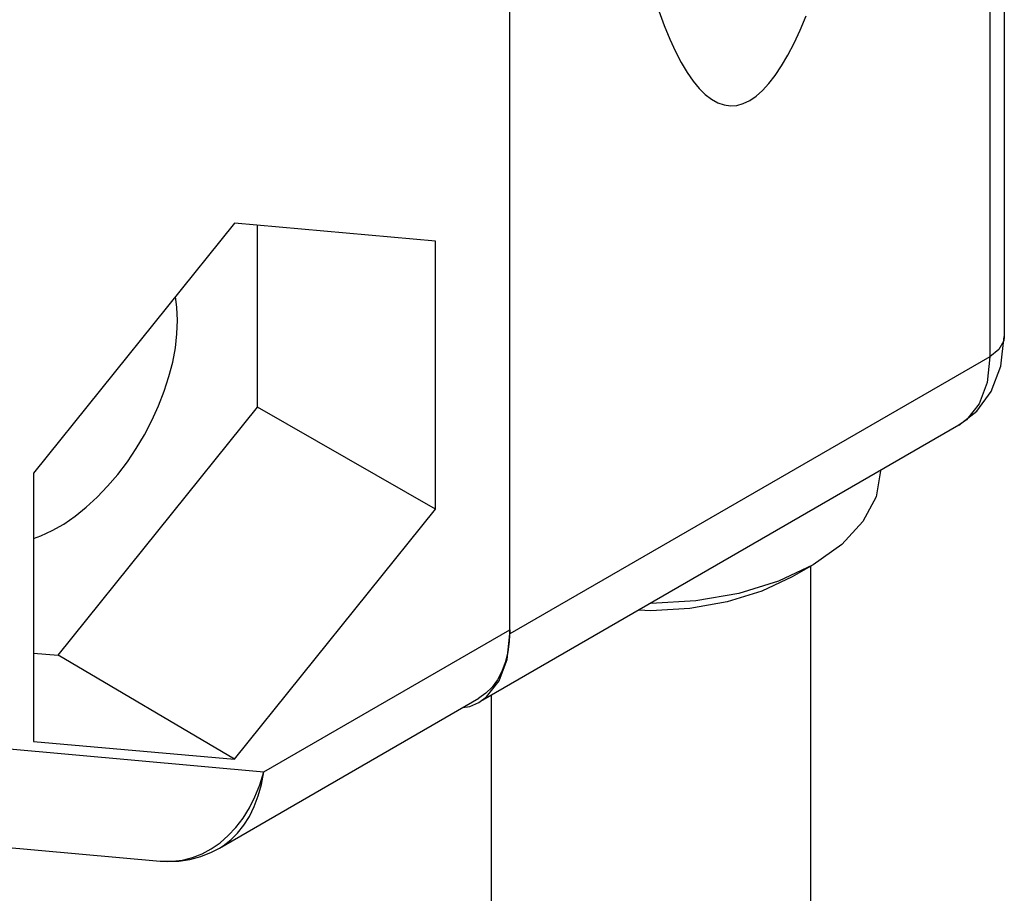
# Model space of a CAD drawing. Units: inches. Extents: x 0.4 to 16.6, y 0.6 to 10.4.
# Drawn here: x 15 to 15.4, y 7.9 to 8.2 of the extents above; entities that cross this region are included whole.
import ezdxf

# ---------------------------------------------------------------- set-up
doc = ezdxf.new("R2010")
doc.units = ezdxf.units.IN
doc.header["$LTSCALE"] = 0.935
doc.header["$MEASUREMENT"] = 0
doc.layers.get('0').update_dxf_attribs({"linetype": 'CONTINUOUS'})
doc.layers.add('AXIS_COSMETIC_THREADS', color=7, linetype='CONTINUOUS')

msp = doc.modelspace()

# ---------------------------------------------------------------- linework, layer by layer
at = {"color": 7, "linetype": 'CONTINUOUS'}
for p, q in [((15.36822, 9.09369), (15.36822, 8.0811)), ((15.36245, 9.08566), (15.36245, 8.07306)), ((15.17315, 7.96377), (15.17315, 8.97636)), ((15.06458, 8.1257), (14.98532, 8.02711)), ((15.14383, 8.11862), (15.06458, 8.1257)), ((15.07362, 8.05318), (15.07362, 8.12489)), ((15.14383, 8.01295), (15.14383, 8.11862)), ((15.36245, 8.07306), (15.17315, 7.96377)), ((14.99498, 7.95535), (15.07362, 8.05318)), ((15.14383, 8.01295), (15.07362, 8.05318)), ((15.35022, 8.04603), (15.16164, 7.93716)), ((14.98532, 8.02711), (14.98532, 7.92144)), ((15.06458, 7.91436), (15.14383, 8.01295)), ((15.29285, 7.99109), (15.2845, 7.98627)), ((15.07616, 7.90946), (15.17315, 7.96546)), ((15.17212, 7.95375), (15.17315, 7.96377)), ((14.98532, 7.95621), (14.99498, 7.95535)), ((15.06458, 7.91436), (14.99498, 7.95535)), ((15.05865, 7.87938), (15.16092, 7.93842)), ((14.97441, 7.91855), (15.07616, 7.90946)), ((14.98532, 7.92144), (15.06458, 7.91436)), ((14.94031, 7.88268), (15.03521, 7.8742)), ((15.03521, 7.8742), (15.03617, 7.87413)), ((15.03521, 7.8742), (15.03521, 7.8742))]:
    msp.add_line(p, q, dxfattribs=at)
for points in [[(15.23189, 8.20942), (15.23404, 8.20361), (15.23624, 8.19827), (15.23848, 8.1934), (15.24077, 8.18902), (15.2431, 8.18513), (15.24547, 8.18174), (15.24786, 8.17884), (15.25029, 8.17646), (15.25274, 8.17458), (15.25522, 8.17321), (15.25771, 8.17235), (15.26022, 8.17201), (15.26274, 8.17219), (15.26527, 8.17288), (15.2678, 8.17409)], [(15.2678, 8.17409), (15.27033, 8.1758), (15.27286, 8.17803), (15.27537, 8.18076), (15.27788, 8.184), (15.28038, 8.18773), (15.28285, 8.19196), (15.2853, 8.19667), (15.28773, 8.20186), (15.29013, 8.20752)], [(15.04213, 8.08743), (15.04191, 8.09248), (15.04134, 8.09679)], [(14.98532, 8.0014), (14.98827, 8.00244), (14.99273, 8.00453), (14.99722, 8.00712), (15.00169, 8.01019), (15.00609, 8.01372), (15.0104, 8.01766), (15.01456, 8.02199), (15.01855, 8.02667), (15.02233, 8.03165), (15.02585, 8.03689), (15.0291, 8.04234), (15.03204, 8.04795), (15.03464, 8.05367), (15.03689, 8.05946), (15.03875, 8.06524), (15.04022, 8.07099), (15.04127, 8.07663), (15.04191, 8.08213), (15.04213, 8.08743)], [(15.35022, 8.04603), (15.35739, 8.05162), (15.36308, 8.05937), (15.36687, 8.0693), (15.36822, 8.0811)], [(15.36822, 8.0811), (15.36797, 8.07932), (15.36607, 8.07594), (15.36245, 8.07306)], [(15.36245, 8.07306), (15.3614, 8.06294), (15.35831, 8.05453), (15.35334, 8.04826), (15.35022, 8.04603)], [(15.31937, 8.02806), (15.31763, 8.01786), (15.31248, 8.00805), (15.30411, 7.99901), (15.29285, 7.99109)], [(15.29285, 7.99109), (15.27913, 7.98459), (15.26347, 7.97976), (15.24649, 7.97678), (15.22882, 7.97578), (15.22856, 7.97579)], [(15.2845, 7.98627), (15.27257, 7.98061), (15.25895, 7.97641), (15.24418, 7.97383), (15.22882, 7.97295), (15.22411, 7.97322)], [(15.17315, 7.96546), (15.17295, 7.96087), (15.17235, 7.95656), (15.17137, 7.95256), (15.17, 7.94892), (15.16827, 7.94566), (15.16618, 7.94282), (15.16377, 7.94042), (15.16092, 7.93842)], [(15.16092, 7.93673), (15.16399, 7.93893), (15.16901, 7.94523), (15.17212, 7.95375)], [(15.15451, 7.93472), (15.15747, 7.93517), (15.16092, 7.93673)], [(15.03617, 7.87413), (15.04017, 7.87414), (15.04412, 7.87463), (15.048, 7.87562), (15.05178, 7.87708), (15.05541, 7.87903), (15.05888, 7.88143), (15.06214, 7.88427), (15.06518, 7.88753), (15.06796, 7.89119), (15.07046, 7.89521), (15.07265, 7.89954), (15.07456, 7.90429), (15.07616, 7.90946)], [(15.05865, 7.87938), (15.06012, 7.88029), (15.06309, 7.88256), (15.06583, 7.88526), (15.06831, 7.88837), (15.07051, 7.89187), (15.0724, 7.89573), (15.07397, 7.8999), (15.07523, 7.90447), (15.07616, 7.90946)], [(15.03521, 7.8742), (15.03813, 7.87405), (15.04261, 7.87423), (15.04701, 7.8749), (15.05131, 7.87607), (15.05547, 7.87773), (15.05865, 7.87938)]]:
    msp.add_lwpolyline(points, dxfattribs=at)
at = {"layer": 'AXIS_COSMETIC_THREADS', "color": 7, "linetype": 'CONTINUOUS'}
for p, q in [((15.29182, 7.99049), (15.29182, 7.56901)), ((15.16582, 7.93957), (15.16582, 7.56901))]:
    msp.add_line(p, q, dxfattribs=at)

doc.saveas('drawing.dxf')
